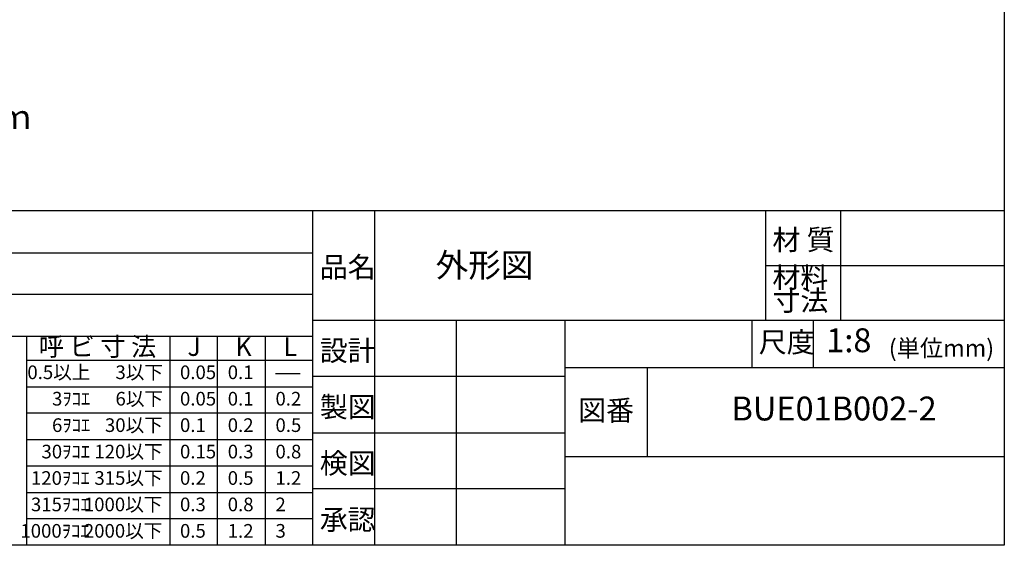
# Model space of a CAD drawing. Units: millimetres. Extents: x 9 to 591, y 15 to 411.
# Drawn here: x 439 to 584, y 15 to 92 of the extents above; entities that cross this region are included whole.
import ezdxf

# ---------------------------------------------------------------- set-up
doc = ezdxf.new("R2010")
doc.units = ezdxf.units.MM
for name, color, linetype in [('SLD-0', 179, 'Continuous'), ('TEXT', 179, 'Continuous'), ('WAKU', 5, 'Continuous')]:
    doc.layers.add(name, color=color, linetype=linetype)
doc.styles.add('SLDTEXTSTYLE0', font='TXT', dxfattribs={"width": 0.7, "bigfont": 'bigfont'})
doc.styles.add('SLDTEXTSTYLE1', font='TXT', dxfattribs={"width": 0.56, "bigfont": 'bigfont'})
doc.styles.add('SLDTEXTSTYLE2', font='TXT', dxfattribs={"width": 0.614286, "bigfont": 'bigfont'})
doc.styles.add('SLDTEXTSTYLE3', font='TXT', dxfattribs={"width": 0.595745, "bigfont": 'bigfont'})
doc.styles.add('SLDTEXTSTYLE4', font='TXT', dxfattribs={"width": 0.633333, "bigfont": 'bigfont'})
doc.styles.add('SLDTEXTSTYLE6', font='TXT', dxfattribs={"width": 0.744681, "bigfont": 'bigfont'})

# ---------------------------------------------------------------- blocks, each defined once
blk = doc.blocks.new('SW_NOTE_0')
at = {"layer": 'SLD-0', "color": 0}
for p, q in [((0, -4.5), (38.7, -4.5)), ((38.7, -4.5), (0, -4.5)), ((0, -4.5), (38.7, -4.5)), ((38.7, -4.5), (0, -4.5)), ((0, -4.5), (38.7, -4.5)), ((38.7, -4.5), (0, -4.5))]:
    blk.add_line(p, q, dxfattribs=at)
at = {"layer": 'SLD-0', "color": 0, "insert": (0, 0.01), "char_height": 3.5, "attachment_point": 1, "style": 'SLDTEXTSTYLE0'}
blk.add_mtext('電源コードＬ＝2.5ｍ', dxfattribs=at)

msp = doc.modelspace()

# ---------------------------------------------------------------- linework, layer by layer
at = {"layer": 'WAKU', "color": 3}
for p, q in [((583.625, 410.875), (583.625, 14.875)), ((583.625, 63.875), (406.2614, 63.875)), ((482.2614, 14.875), (482.2614, 63.875)), ((491.2614, 63.875), (491.2614, 47.875)), ((548.625, 63.875), (548.625, 47.875)), ((559.625, 63.875), (559.625, 47.875)), ((406.2614, 57.7435), (482.2614, 57.7435)), ((548.625, 55.875), (583.625, 55.875)), ((482.2614, 51.612), (406.2614, 51.612)), ((482.2614, 47.875), (583.625, 47.875)), ((491.2614, 47.875), (491.2614, 14.875)), ((503.2614, 47.875), (503.2614, 14.875)), ((519.2614, 14.875), (519.2614, 47.875)), ((546.625, 47.875), (546.625, 40.875)), ((555.625, 40.875), (555.625, 47.875)), ((482.2614, 45.4806), (406.2614, 45.4806)), ((440.2614, 45.4806), (440.2614, 14.875)), ((461.2614, 45.4806), (461.2614, 14.875)), ((468.2614, 14.875), (468.2614, 45.4806)), ((475.2614, 45.4806), (475.2614, 14.875)), ((440.2614, 41.9806), (482.2614, 41.9806)), ((583.625, 40.875), (519.2614, 40.875)), ((531.2614, 40.875), (531.2614, 27.875)), ((476.7614, 40.0444), (480.3674, 40.0444)), ((519.2614, 39.625), (482.2614, 39.625)), ((440.2614, 38.1083), (482.2614, 38.1083)), ((482.2614, 34.2361), (440.2614, 34.2361)), ((440.2614, 30.3639), (482.2614, 30.3639)), ((482.2614, 31.375), (519.2614, 31.375)), ((519.2614, 27.875), (583.625, 27.875)), ((482.2614, 26.4917), (440.2614, 26.4917)), ((519.2614, 23.125), (482.2614, 23.125)), ((440.2614, 22.6194), (482.2614, 22.6194)), ((482.2614, 18.7472), (440.2614, 18.7472)), ((583.625, 14.875), (8.625, 14.875))]:
    msp.add_line(p, q, dxfattribs=at)

# ---------------------------------------------------------------- block references
at = {"layer": 'SLD-0', "color": 3}
msp.add_blockref('SW_NOTE_0', (396.0754, 79.3699), dxfattribs=at)

# ---------------------------------------------------------------- texts
at = {"layer": 'TEXT', "color": 3, "char_height": 3.5, "attachment_point": 1, "style": 'SLDTEXTSTYLE0'}
for s, insert in [('外形図', (500.2561, 57.6638)), ('1:8', (557.5167, 46.6638)), ('BUE01B002-2', (543.6222, 36.6638))]:
    msp.add_mtext(s, dxfattribs=dict(at, insert=insert))
at = {"layer": 'WAKU', "color": 3}
for s, insert, char_height, attachment_point, style in [('材 質', (549.625, 61.1422), 3, 1, 'SLDTEXTSTYLE4'), ('品名', (483.2614, 57.1422), 3, 1, 'SLDTEXTSTYLE0'), ('材料', (549.625, 55.6042), 3, 1, 'SLDTEXTSTYLE0'), ('寸法', (549.625, 52.2488), 3, 1, 'SLDTEXTSTYLE0'), ('尺度', (547.625, 46.1422), 3, 1, 'SLDTEXTSTYLE0'), ('呼 ビ 寸 法', (450.6745, 45.321), 2.7, 2, 'SLDTEXTSTYLE2'), ('J', (464.8416, 45.321), 2.7, 2, 'SLDTEXTSTYLE6'), ('K', (472.0644, 45.321), 2.7, 2, 'SLDTEXTSTYLE6'), ('L', (478.9379, 45.321), 2.7, 2, 'SLDTEXTSTYLE6'), ('設計', (483.2614, 44.8922), 3, 1, 'SLDTEXTSTYLE0'), ('(単位mm)', (566.6883, 45.0149), 2.5, 1, 'SLDTEXTSTYLE0'), ('0.5以上', (449.6293, 41.2226), 2, 3, 'SLDTEXTSTYLE1'), ('3以下', (460.2745, 41.2226), 2, 3, 'SLDTEXTSTYLE1'), ('0.05', (462.7614, 41.2226), 2, 1, 'SLDTEXTSTYLE3'), ('0.1', (469.7614, 41.2226), 2, 1, 'SLDTEXTSTYLE3'), ('3ｦｺｴ', (449.6061, 37.3504), 2, 3, 'SLDTEXTSTYLE1'), ('6以下', (460.2745, 37.3504), 2, 3, 'SLDTEXTSTYLE1'), ('0.05', (462.7614, 37.3504), 2, 1, 'SLDTEXTSTYLE3'), ('0.1', (469.7614, 37.3504), 2, 1, 'SLDTEXTSTYLE3'), ('0.2', (476.7614, 37.3504), 2, 1, 'SLDTEXTSTYLE3'), ('製図', (483.2614, 36.6422), 3, 1, 'SLDTEXTSTYLE0'), ('図番', (525.2395, 36.1422), 3, 2, 'SLDTEXTSTYLE0'), ('6ｦｺｴ', (449.6061, 33.4781), 2, 3, 'SLDTEXTSTYLE1'), ('30以下', (460.2435, 33.4781), 2, 3, 'SLDTEXTSTYLE1'), ('0.1', (462.7614, 33.4781), 2, 1, 'SLDTEXTSTYLE3'), ('0.2', (469.7614, 33.4781), 2, 1, 'SLDTEXTSTYLE3'), ('0.5', (476.7614, 33.4781), 2, 1, 'SLDTEXTSTYLE3'), ('30ｦｺｴ', (449.5751, 29.6059), 2, 3, 'SLDTEXTSTYLE1'), ('120以下', (460.2125, 29.6059), 2, 3, 'SLDTEXTSTYLE1'), ('0.15', (462.7614, 29.6059), 2, 1, 'SLDTEXTSTYLE3'), ('0.3', (469.7614, 29.6059), 2, 1, 'SLDTEXTSTYLE3'), ('0.8', (476.7614, 29.6059), 2, 1, 'SLDTEXTSTYLE3'), ('検図', (483.2614, 28.3922), 3, 1, 'SLDTEXTSTYLE0'), ('120ｦｺｴ', (449.5441, 25.7337), 2, 3, 'SLDTEXTSTYLE1'), ('315以下', (460.2125, 25.7337), 2, 3, 'SLDTEXTSTYLE1'), ('0.2', (462.7614, 25.7337), 2, 1, 'SLDTEXTSTYLE3'), ('0.5', (469.7614, 25.7337), 2, 1, 'SLDTEXTSTYLE3'), ('1.2', (476.7614, 25.7337), 2, 1, 'SLDTEXTSTYLE3'), ('315ｦｺｴ', (449.5441, 21.8615), 2, 3, 'SLDTEXTSTYLE1'), ('1000以下', (460.1815, 21.8615), 2, 3, 'SLDTEXTSTYLE1'), ('0.3', (462.7614, 21.8615), 2, 1, 'SLDTEXTSTYLE3'), ('0.8', (469.7614, 21.8615), 2, 1, 'SLDTEXTSTYLE3'), ('2', (476.7614, 21.8615), 2, 1, 'SLDTEXTSTYLE3'), ('承認', (483.2614, 20.1422), 3, 1, 'SLDTEXTSTYLE0'), ('1000ｦｺｴ', (449.5131, 17.9892), 2, 3, 'SLDTEXTSTYLE1'), ('2000以下', (460.1815, 17.9892), 2, 3, 'SLDTEXTSTYLE1'), ('0.5', (462.7614, 17.9892), 2, 1, 'SLDTEXTSTYLE3'), ('1.2', (469.7614, 17.9892), 2, 1, 'SLDTEXTSTYLE3'), ('3', (476.7614, 17.9892), 2, 1, 'SLDTEXTSTYLE3')]:
    msp.add_mtext(s, dxfattribs=dict(at, insert=insert, char_height=char_height, attachment_point=attachment_point, style=style))

doc.saveas('drawing.dxf')
